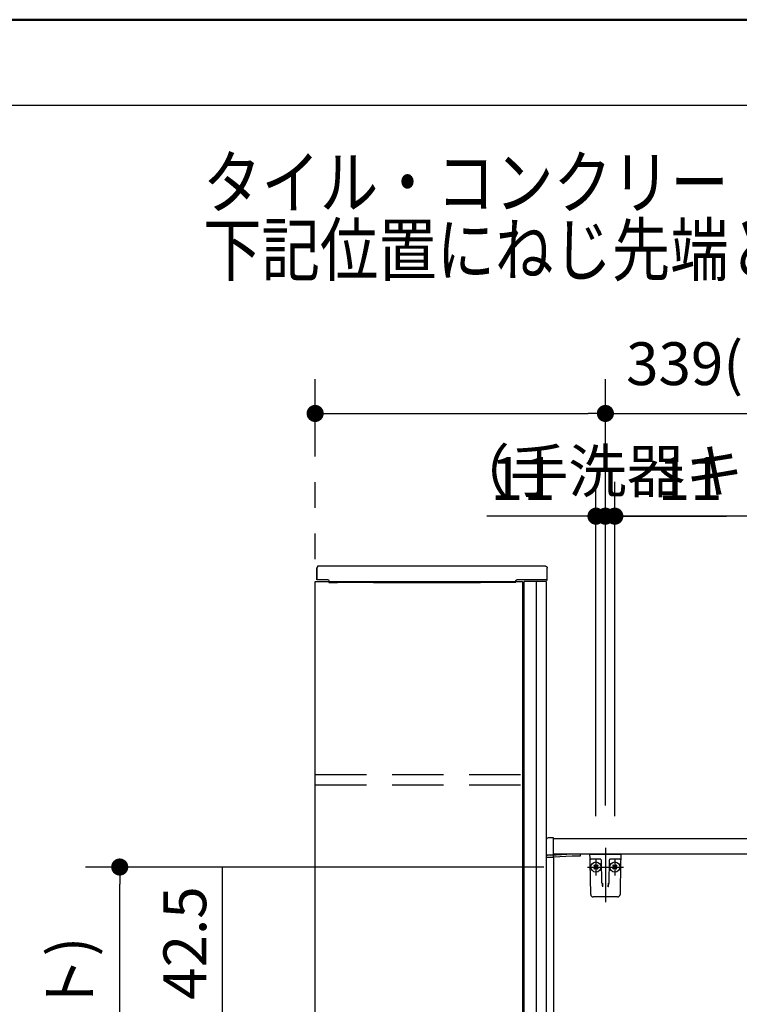
# Model space of a CAD drawing. Units: millimetres. Extents: x -395 to -10, y 7 to 287.
# Drawn here: x -151 to -109, y 229 to 287 of the extents above; entities that cross this region are included whole.
import ezdxf

# ---------------------------------------------------------------- set-up
doc = ezdxf.new("R2010")
doc.units = ezdxf.units.MM
for name, pattern in [('CENTER', [12, 7.5, -1.5, 1.5, -1.5]), ('DASHED', [4.5, 3, -1.5]), ('PHANTOM', [15, 7.5, -1.5, 1.5, -1.5, 1.5, -1.5])]:
    doc.linetypes.add(name, pattern=pattern)
doc.layers.add('AV', color=7, linetype='Continuous')
doc.styles.get("Standard").update_dxf_attribs({"font": 'ROMANS', "bigfont": 'BIGFONT'})
doc.dimstyles.new('ISO-25', dxfattribs={"dimtxt": 2.5, "dimasz": 2.5, "dimexe": 1.25, "dimexo": 0.625, "dimtad": 1, "dimtxsty": 'Standard', "dimcen": 2.5, "dimadec": 0, "dimazin": 0, "dimtfac": 1, "dimtmove": 0, "dimatfit": 3, "dimfxl": 1, "dimarcsym": 0})

# ---------------------------------------------------------------- blocks, each defined once
blk = doc.blocks.new('VIS_UWT_01_10028')
at = {"color": 112, "linetype": 'Continuous'}
for p, q in [((-133.585, 254.181), (-121.485, 254.181)), ((-133.585, 201.481), (-133.585, 254.181)), ((-121.485, 254.181), (-121.485, 205.519)), ((-121.385, 254.181), (-121.37, 254.181)), ((-121.385, 205.519), (-121.385, 254.181)), ((-120.085, 254.181), (-121.37, 254.181)), ((-120.685, 254.181), (-120.685, 201.981)), ((-120.085, 254.181), (-120.085, 205.519)), ((-121.485, 205.519), (-121.485, 204.403)), ((-121.385, 204.403), (-121.385, 205.519)), ((-120.085, 205.519), (-120.085, 204.403)), ((-121.485, 204.403), (-121.485, 201.481)), ((-121.385, 201.981), (-121.385, 204.403)), ((-120.085, 204.403), (-120.085, 201.981)), ((-120.085, 201.981), (-121.385, 201.981)), ((-121.485, 201.481), (-133.585, 201.481))]:
    blk.add_line(p, q, dxfattribs=at)
at = {"color": 0, "linetype": 'DASHED'}
for p, q in [((-133.585, 242.906), (-121.485, 242.906)), ((-133.585, 242.306), (-121.485, 242.306))]:
    blk.add_line(p, q, dxfattribs=at)
at = {"color": 0}
blk.add_point((-133.585, 201.481), dxfattribs=at)
blk = doc.blocks.new('VIS_UWT_01_10032')
at = {"color": 20, "linetype": 'Continuous'}
for p, q in [((-120.085, 239.102), (-120.085, 239.076)), ((-120.085, 239.076), (-120.085, 238.226)), ((-119.67, 239.204), (-119.986, 239.202)), ((-119.66, 239.076), (-119.66, 239.194)), ((-75.557, 239.156), (-119.66, 239.156)), ((-119.66, 238.229), (-119.66, 239.076)), ((-71.935, 239.156), (-75.557, 239.156)), ((-120.085, 238.226), (-120.085, 238.101)), ((-120.075, 238.216), (-119.986, 238.217)), ((-120.035, 238.216), (-120.035, 238.201)), ((-119.67, 238.188), (-120.025, 238.191)), ((-119.986, 238.217), (-119.67, 238.219)), ((-118.585, 238.256), (-119.827, 238.189)), ((-119.66, 238.187), (-119.67, 238.188)), ((-71.935, 238.256), (-119.66, 238.256)), ((-119.66, 238.097), (-119.66, 238.187)), ((-119.66, 238.098), (-118.573, 238.156)), ((-118.11, 238.256), (-118.585, 238.256)), ((-118.573, 238.156), (-118.095, 238.164)), ((-118.085, 238.174), (-118.085, 238.231)), ((-120.075, 238.091), (-119.67, 238.087)), ((-120.085, 228.377), (-120.085, 228.351)), ((-120.085, 228.351), (-120.085, 227.501)), ((-119.67, 228.479), (-119.986, 228.477)), ((-119.66, 228.351), (-119.66, 228.469)), ((-71.935, 228.431), (-119.66, 228.431)), ((-119.66, 227.504), (-119.66, 228.351)), ((-120.085, 227.501), (-120.085, 227.431)), ((-120.075, 227.491), (-119.986, 227.492)), ((-120.035, 227.491), (-120.035, 227.476)), ((-119.67, 227.463), (-120.025, 227.466)), ((-119.986, 227.492), (-119.67, 227.494)), ((-118.585, 227.531), (-119.827, 227.464)), ((-119.66, 227.462), (-119.67, 227.463)), ((-71.935, 227.531), (-119.66, 227.531)), ((-119.66, 227.431), (-119.66, 227.462)), ((-71.935, 227.431), (-119.66, 227.431)), ((-118.11, 227.531), (-118.585, 227.531)), ((-118.577, 227.431), (-118.573, 227.431)), ((-118.573, 227.431), (-118.095, 227.439)), ((-118.085, 227.449), (-118.085, 227.506)), ((-71.935, 222.281), (-120.085, 222.281))]:
    blk.add_line(p, q, dxfattribs=at)
at = {"color": 0, "linetype": 'Continuous'}
for p, q in [((-71.185, 239.156), (-71.935, 239.156)), ((-71.935, 239.156), (-71.935, 209.206)), ((-71.835, 239.056), (-71.835, 209.306)), ((-54.035, 239.056), (-71.835, 239.056)), ((-71.185, 239.156), (-71.185, 239.056)), ((-54.685, 239.131), (-71.185, 239.131)), ((-54.685, 239.156), (-54.685, 239.056)), ((-53.935, 239.156), (-54.685, 239.156)), ((-54.035, 239.056), (-54.035, 209.306)), ((-53.935, 239.156), (-53.935, 209.206)), ((-120.085, 238.256), (-120.085, 228.377)), ((-119.67, 238.22), (-119.67, 238.198)), ((-119.67, 238.087), (-119.67, 228.479)), ((-71.935, 228.431), (-119.66, 228.431)), ((-71.935, 228.431), (-71.935, 227.531)), ((-120.085, 227.431), (-120.085, 222.281)), ((-119.66, 227.431), (-119.66, 222.281)), ((-71.185, 209.206), (-71.935, 209.206)), ((-54.035, 209.306), (-71.835, 209.306)), ((-71.185, 209.306), (-71.185, 209.206)), ((-54.685, 209.231), (-71.185, 209.231)), ((-54.685, 209.306), (-54.685, 209.206)), ((-53.935, 209.206), (-54.685, 209.206))]:
    blk.add_line(p, q, dxfattribs=at)
at = {"color": 0, "linetype": 'CENTER'}
for p, q in [((-68.51, 235.106), (-68.51, 233.856)), ((-57.36, 235.106), (-57.36, 233.856)), ((-69.135, 234.481), (-67.885, 234.481)), ((-57.985, 234.481), (-56.735, 234.481)), ((-110.885, 227.256), (-110.885, 226.006)), ((-103.085, 227.256), (-103.085, 226.006)), ((-76.085, 227.256), (-76.085, 226.006)), ((-111.51, 226.631), (-110.26, 226.631)), ((-103.71, 226.631), (-102.46, 226.631)), ((-76.71, 226.631), (-75.46, 226.631)), ((-110.885, 225.131), (-110.885, 223.881)), ((-103.085, 225.131), (-103.085, 223.881)), ((-76.085, 225.131), (-76.085, 223.881)), ((-111.51, 224.506), (-110.26, 224.506)), ((-103.71, 224.506), (-102.46, 224.506)), ((-76.71, 224.506), (-75.46, 224.506))]:
    blk.add_line(p, q, dxfattribs=at)
at = {"color": 0, "linetype": 'DASHED'}
for centre in [(-68.51, 234.481), (-57.36, 234.481), (-110.885, 226.631), (-103.085, 226.631), (-76.085, 226.631), (-110.885, 224.506), (-103.085, 224.506), (-76.085, 224.506)]:
    blk.add_circle(centre, 0.25, dxfattribs=at)
at = {"color": 20, "linetype": 'Continuous'}
for centre, radius, start, end in [((-119.985, 239.102), 0.1, 90.5, 180), ((-119.67, 239.194), 0.01, 0, 90.5), ((-120.075, 238.226), 0.01, 180, 270.5), ((-120.025, 238.201), 0.01, 180, 269.5), ((-119.67, 238.229), 0.01, 270.5, 0), ((-118.11, 238.231), 0.025, 0, 90), ((-118.095, 238.174), 0.01, 271, 0), ((-120.075, 238.101), 0.01, 180, 269.5), ((-119.67, 238.097), 0.01, 269.5, 0), ((-119.985, 228.377), 0.1, 90.5, 180), ((-119.67, 228.469), 0.01, 0, 90.5), ((-120.075, 227.501), 0.01, 180, 270.5), ((-120.025, 227.476), 0.01, 180, 269.5), ((-119.67, 227.504), 0.01, 270.5, 0), ((-118.11, 227.506), 0.025, 0, 90), ((-118.095, 227.449), 0.01, 271, 0)]:
    blk.add_arc(centre, radius, start, end, dxfattribs=at)
blk = doc.blocks.new('VIS_UWT_01_10033')
at = {"color": 112, "linetype": 'Continuous'}
for p, q in [((-133.485, 254.981), (-133.485, 254.281)), ((-121.398, 254.281), (-121.523, 254.281))]:
    blk.add_line(p, q, dxfattribs=at)
at = {"color": 20, "linetype": 'Continuous'}
for p, q in [((-133.485, 254.281), (-133.485, 254.981)), ((-133.441, 255.082), (-133.441, 255.052)), ((-133.431, 255.092), (-133.426, 255.092)), ((-133.426, 255.092), (-120.16, 255.092)), ((-120.16, 255.092), (-120.156, 255.092)), ((-120.031, 254.281), (-120.031, 254.967)), ((-132.808, 254.281), (-133.485, 254.281)), ((-132.791, 254.221), (-132.791, 254.141)), ((-132.786, 254.237), (-132.79, 254.225)), ((-132.786, 254.241), (-132.786, 254.237)), ((-121.856, 254.232), (-121.856, 254.196)), ((-121.856, 254.228), (-121.856, 254.228)), ((-120.082, 254.281), (-121.812, 254.281)), ((-120.082, 254.281), (-120.08, 254.277)), ((-120.071, 254.271), (-120.041, 254.271)), ((-132.781, 254.131), (-132.293, 254.131)), ((-132.781, 254.131), (-132.781, 254.131)), ((-132.291, 254.138), (-132.291, 254.138)), ((-132.273, 254.138), (-132.273, 254.138)), ((-132.273, 254.138), (-132.072, 254.138)), ((-132.072, 254.138), (-132.072, 254.138)), ((-132.056, 254.138), (-132.055, 254.138)), ((-132.055, 254.138), (-132.055, 254.138)), ((-132.055, 254.138), (-130.411, 254.138)), ((-130.411, 254.138), (-130.411, 254.138)), ((-130.411, 254.138), (-130.41, 254.138)), ((-130.394, 254.138), (-130.394, 254.138)), ((-130.394, 254.138), (-130.193, 254.138)), ((-130.193, 254.138), (-130.193, 254.138)), ((-130.173, 254.131), (-123.943, 254.131)), ((-123.941, 254.138), (-123.941, 254.138)), ((-123.923, 254.138), (-123.923, 254.138)), ((-123.923, 254.138), (-123.722, 254.138)), ((-123.722, 254.138), (-123.722, 254.138)), ((-123.706, 254.138), (-123.705, 254.138)), ((-123.705, 254.138), (-123.705, 254.138)), ((-123.705, 254.138), (-122.061, 254.138)), ((-122.061, 254.138), (-122.061, 254.138)), ((-122.061, 254.138), (-122.06, 254.138)), ((-122.044, 254.138), (-122.044, 254.138)), ((-122.044, 254.138), (-121.866, 254.138)), ((-121.856, 254.196), (-121.856, 254.156)), ((-121.856, 254.156), (-121.856, 254.148))]:
    blk.add_line(p, q, dxfattribs=at)
for points in [[(-133.441, 255.082), (-133.441, 255.082), (-133.441, 255.082), (-133.441, 255.083), (-133.441, 255.083), (-133.441, 255.083), (-133.441, 255.084), (-133.441, 255.084), (-133.441, 255.084), (-133.441, 255.085), (-133.441, 255.085), (-133.44, 255.085), (-133.44, 255.085), (-133.44, 255.086), (-133.44, 255.086), (-133.44, 255.086), (-133.44, 255.087), (-133.44, 255.087), (-133.439, 255.087), (-133.439, 255.087), (-133.439, 255.088), (-133.439, 255.088), (-133.439, 255.088), (-133.439, 255.088), (-133.438, 255.089), (-133.438, 255.089), (-133.438, 255.089), (-133.438, 255.089), (-133.437, 255.089), (-133.437, 255.09), (-133.437, 255.09), (-133.437, 255.09), (-133.436, 255.09), (-133.436, 255.09), (-133.436, 255.091), (-133.436, 255.091), (-133.435, 255.091), (-133.435, 255.091), (-133.435, 255.091), (-133.434, 255.091), (-133.434, 255.091), (-133.434, 255.091), (-133.433, 255.091), (-133.433, 255.092), (-133.433, 255.092), (-133.433, 255.092), (-133.432, 255.092), (-133.432, 255.092), (-133.432, 255.092), (-133.431, 255.092), (-133.431, 255.092)], [(-133.436, 255.031), (-133.436, 255.042), (-133.436, 255.043)], [(-120.156, 255.092), (-120.152, 255.092), (-120.148, 255.092), (-120.144, 255.091), (-120.14, 255.091), (-120.136, 255.09), (-120.132, 255.09), (-120.128, 255.089), (-120.125, 255.088), (-120.121, 255.087), (-120.117, 255.086), (-120.113, 255.084), (-120.11, 255.083), (-120.106, 255.081), (-120.102, 255.08), (-120.099, 255.078), (-120.095, 255.076), (-120.092, 255.074), (-120.089, 255.072), (-120.085, 255.07), (-120.082, 255.068), (-120.079, 255.066), (-120.076, 255.063), (-120.073, 255.061), (-120.07, 255.058), (-120.067, 255.055), (-120.065, 255.052), (-120.062, 255.049), (-120.059, 255.046), (-120.057, 255.043), (-120.055, 255.04), (-120.052, 255.037), (-120.05, 255.034), (-120.048, 255.03), (-120.046, 255.027), (-120.044, 255.024), (-120.043, 255.02), (-120.041, 255.016), (-120.039, 255.013), (-120.038, 255.009), (-120.037, 255.005), (-120.036, 255.002), (-120.035, 254.998), (-120.034, 254.994), (-120.033, 254.99), (-120.032, 254.986), (-120.032, 254.982), (-120.031, 254.979), (-120.031, 254.975), (-120.031, 254.971), (-120.031, 254.967)], [(-132.808, 254.281), (-132.804, 254.279), (-132.786, 254.241)], [(-121.856, 254.228), (-121.856, 254.228), (-121.856, 254.228), (-121.856, 254.228), (-121.856, 254.228), (-121.856, 254.228), (-121.856, 254.228), (-121.856, 254.229), (-121.856, 254.229), (-121.856, 254.229), (-121.856, 254.229), (-121.856, 254.229), (-121.856, 254.229), (-121.856, 254.229), (-121.856, 254.23), (-121.856, 254.23), (-121.856, 254.23), (-121.856, 254.23), (-121.856, 254.23), (-121.856, 254.23), (-121.856, 254.231), (-121.856, 254.231), (-121.856, 254.231), (-121.856, 254.231), (-121.856, 254.231), (-121.856, 254.231), (-121.856, 254.231), (-121.856, 254.232), (-121.856, 254.232), (-121.856, 254.232), (-121.856, 254.232), (-121.856, 254.232), (-121.856, 254.232), (-121.856, 254.232), (-121.856, 254.233), (-121.856, 254.233), (-121.856, 254.233), (-121.856, 254.233), (-121.856, 254.233), (-121.856, 254.233), (-121.856, 254.234), (-121.856, 254.234), (-121.856, 254.234), (-121.856, 254.234), (-121.856, 254.234), (-121.856, 254.234), (-121.856, 254.234), (-121.856, 254.235), (-121.856, 254.235), (-121.856, 254.235), (-121.856, 254.235)], [(-121.856, 254.226), (-121.856, 254.226), (-121.856, 254.226), (-121.856, 254.226), (-121.856, 254.226), (-121.856, 254.226), (-121.856, 254.226), (-121.856, 254.226), (-121.856, 254.226), (-121.856, 254.226), (-121.856, 254.226), (-121.856, 254.226), (-121.856, 254.226), (-121.856, 254.226), (-121.856, 254.226), (-121.856, 254.226), (-121.856, 254.226), (-121.856, 254.226), (-121.856, 254.226), (-121.856, 254.227), (-121.856, 254.227), (-121.856, 254.227), (-121.856, 254.227), (-121.856, 254.227), (-121.856, 254.227), (-121.856, 254.227), (-121.856, 254.227), (-121.856, 254.227), (-121.856, 254.227), (-121.856, 254.227), (-121.856, 254.227), (-121.856, 254.227), (-121.856, 254.227), (-121.856, 254.227), (-121.856, 254.227), (-121.856, 254.227), (-121.856, 254.227), (-121.856, 254.227), (-121.856, 254.227), (-121.856, 254.227), (-121.856, 254.227), (-121.856, 254.227), (-121.856, 254.227), (-121.856, 254.227), (-121.856, 254.227), (-121.856, 254.227), (-121.856, 254.227), (-121.856, 254.227), (-121.856, 254.227), (-121.856, 254.228), (-121.856, 254.228)], [(-121.856, 254.235), (-121.855, 254.236), (-121.855, 254.238), (-121.855, 254.239), (-121.855, 254.241), (-121.854, 254.242), (-121.854, 254.244), (-121.854, 254.245), (-121.853, 254.247), (-121.853, 254.248), (-121.852, 254.249), (-121.852, 254.251), (-121.851, 254.252), (-121.85, 254.254), (-121.85, 254.255), (-121.849, 254.256), (-121.848, 254.257), (-121.847, 254.259), (-121.846, 254.26), (-121.846, 254.261), (-121.845, 254.262), (-121.844, 254.263), (-121.843, 254.265), (-121.842, 254.266), (-121.841, 254.267), (-121.84, 254.268), (-121.838, 254.269), (-121.837, 254.27), (-121.836, 254.271), (-121.835, 254.272), (-121.834, 254.272), (-121.832, 254.273), (-121.831, 254.274), (-121.83, 254.275), (-121.829, 254.275), (-121.827, 254.276), (-121.826, 254.277), (-121.825, 254.277), (-121.823, 254.278), (-121.822, 254.278), (-121.82, 254.279), (-121.819, 254.279), (-121.817, 254.28), (-121.816, 254.28), (-121.815, 254.28), (-121.813, 254.281), (-121.812, 254.281), (-121.81, 254.281), (-121.809, 254.281), (-121.807, 254.281), (-121.806, 254.281)], [(-132.273, 254.138), (-132.283, 254.138), (-132.291, 254.138)], [(-132.072, 254.138), (-132.072, 254.138), (-132.071, 254.138), (-132.071, 254.138), (-132.071, 254.138), (-132.07, 254.138), (-132.07, 254.138), (-132.069, 254.138), (-132.069, 254.138), (-132.068, 254.138), (-132.068, 254.138), (-132.068, 254.138), (-132.067, 254.138), (-132.067, 254.138), (-132.066, 254.138), (-132.066, 254.138), (-132.066, 254.138), (-132.065, 254.138), (-132.065, 254.138), (-132.064, 254.138), (-132.064, 254.138), (-132.064, 254.138), (-132.063, 254.138), (-132.063, 254.138), (-132.062, 254.138), (-132.062, 254.138), (-132.062, 254.138), (-132.061, 254.138), (-132.061, 254.138), (-132.061, 254.138), (-132.06, 254.138), (-132.06, 254.138), (-132.06, 254.138), (-132.059, 254.138), (-132.059, 254.138), (-132.059, 254.138), (-132.058, 254.138), (-132.058, 254.138), (-132.058, 254.138), (-132.057, 254.138), (-132.057, 254.138), (-132.057, 254.138), (-132.057, 254.138), (-132.056, 254.138), (-132.056, 254.138), (-132.056, 254.138), (-132.056, 254.138), (-132.055, 254.138), (-132.055, 254.138), (-132.055, 254.138), (-132.055, 254.138)], [(-130.411, 254.138), (-130.411, 254.138), (-130.411, 254.138), (-130.41, 254.138), (-130.41, 254.138), (-130.41, 254.138), (-130.41, 254.138), (-130.409, 254.138), (-130.409, 254.138), (-130.409, 254.138), (-130.409, 254.138), (-130.408, 254.138), (-130.408, 254.138), (-130.408, 254.138), (-130.407, 254.138), (-130.407, 254.138), (-130.407, 254.138), (-130.406, 254.138), (-130.406, 254.138), (-130.406, 254.138), (-130.405, 254.138), (-130.405, 254.138), (-130.405, 254.138), (-130.404, 254.138), (-130.404, 254.138), (-130.404, 254.138), (-130.403, 254.138), (-130.403, 254.138), (-130.403, 254.138), (-130.402, 254.138), (-130.402, 254.138), (-130.401, 254.138), (-130.401, 254.138), (-130.401, 254.138), (-130.4, 254.138), (-130.4, 254.138), (-130.399, 254.138), (-130.399, 254.138), (-130.399, 254.138), (-130.398, 254.138), (-130.398, 254.138), (-130.397, 254.138), (-130.397, 254.138), (-130.396, 254.138), (-130.396, 254.138), (-130.396, 254.138), (-130.395, 254.138), (-130.395, 254.138), (-130.394, 254.138), (-130.394, 254.138), (-130.394, 254.138)], [(-130.175, 254.138), (-130.175, 254.138), (-130.175, 254.138), (-130.175, 254.138), (-130.175, 254.138), (-130.175, 254.138), (-130.176, 254.138), (-130.181, 254.138), (-130.193, 254.138)], [(-123.923, 254.138), (-123.933, 254.138), (-123.941, 254.138)], [(-123.722, 254.138), (-123.722, 254.138), (-123.721, 254.138), (-123.721, 254.138), (-123.721, 254.138), (-123.72, 254.138), (-123.72, 254.138), (-123.719, 254.138), (-123.719, 254.138), (-123.718, 254.138), (-123.718, 254.138), (-123.718, 254.138), (-123.717, 254.138), (-123.717, 254.138), (-123.716, 254.138), (-123.716, 254.138), (-123.716, 254.138), (-123.715, 254.138), (-123.715, 254.138), (-123.714, 254.138), (-123.714, 254.138), (-123.714, 254.138), (-123.713, 254.138), (-123.713, 254.138), (-123.712, 254.138), (-123.712, 254.138), (-123.712, 254.138), (-123.711, 254.138), (-123.711, 254.138), (-123.711, 254.138), (-123.71, 254.138), (-123.71, 254.138), (-123.71, 254.138), (-123.709, 254.138), (-123.709, 254.138), (-123.709, 254.138), (-123.708, 254.138), (-123.708, 254.138), (-123.708, 254.138), (-123.707, 254.138), (-123.707, 254.138), (-123.707, 254.138), (-123.707, 254.138), (-123.706, 254.138), (-123.706, 254.138), (-123.706, 254.138), (-123.706, 254.138), (-123.705, 254.138), (-123.705, 254.138), (-123.705, 254.138), (-123.705, 254.138)], [(-122.061, 254.138), (-122.061, 254.138), (-122.061, 254.138), (-122.06, 254.138), (-122.06, 254.138), (-122.06, 254.138), (-122.06, 254.138), (-122.059, 254.138), (-122.059, 254.138), (-122.059, 254.138), (-122.059, 254.138), (-122.058, 254.138), (-122.058, 254.138), (-122.058, 254.138), (-122.057, 254.138), (-122.057, 254.138), (-122.057, 254.138), (-122.056, 254.138), (-122.056, 254.138), (-122.056, 254.138), (-122.055, 254.138), (-122.055, 254.138), (-122.055, 254.138), (-122.054, 254.138), (-122.054, 254.138), (-122.054, 254.138), (-122.053, 254.138), (-122.053, 254.138), (-122.053, 254.138), (-122.052, 254.138), (-122.052, 254.138), (-122.051, 254.138), (-122.051, 254.138), (-122.051, 254.138), (-122.05, 254.138), (-122.05, 254.138), (-122.049, 254.138), (-122.049, 254.138), (-122.049, 254.138), (-122.048, 254.138), (-122.048, 254.138), (-122.047, 254.138), (-122.047, 254.138), (-122.046, 254.138), (-122.046, 254.138), (-122.046, 254.138), (-122.045, 254.138), (-122.045, 254.138), (-122.044, 254.138), (-122.044, 254.138), (-122.044, 254.138)]]:
    blk.add_lwpolyline(points, dxfattribs=at)
for centre, radius, start, end in [((-133.435, 254.981), 0.05, 90.99615, 180), ((-133.431, 255.052), 0.01, 180, 238.42778), ((-132.781, 254.221), 0.01, 161.56527, 180), ((-120.071, 254.281), 0.01, 206.56592, 270), ((-120.041, 254.281), 0.01, 270, 0), ((-132.781, 254.141), 0.01, 180, 270), ((-132.293, 254.141), 0.01, 270, 338.95406), ((-132.055, 254.148), 0.01, 267.47431, 270), ((-130.411, 254.148), 0.01, 270, 272.52569), ((-130.173, 254.141), 0.01, 200.97422, 270), ((-123.943, 254.141), 0.01, 270, 338.95406), ((-123.705, 254.148), 0.01, 267.47431, 270), ((-122.061, 254.148), 0.01, 270, 272.52569), ((-121.866, 254.148), 0.01, 270, 0)]:
    blk.add_arc(centre, radius, start, end, dxfattribs=at)
blk = doc.blocks.new('VIS_UWT_01_10036')
at = {"color": 20, "linetype": 'Continuous'}
for p, q in [((-117.531, 238.005), (-117.536, 238.256)), ((-115.736, 238.256), (-115.74, 238.005)), ((-117.527, 237.784), (-117.531, 238.005)), ((-117.495, 235.903), (-117.527, 237.784)), ((-117.131, 237.956), (-117.481, 237.956)), ((-116.903, 237.956), (-117.131, 237.956)), ((-116.834, 236.595), (-116.857, 237.882)), ((-116.415, 237.884), (-116.437, 236.595)), ((-116.414, 237.893), (-116.415, 237.884)), ((-116.14, 237.956), (-116.368, 237.956)), ((-115.79, 237.956), (-116.14, 237.956)), ((-115.744, 237.784), (-115.777, 235.903)), ((-115.74, 238.005), (-115.744, 237.784)), ((-116.833, 236.54), (-116.834, 236.595)), ((-116.809, 236.573), (-116.805, 236.353)), ((-116.466, 236.353), (-116.462, 236.573)), ((-116.437, 236.595), (-116.438, 236.54)), ((-115.927, 235.756), (-117.345, 235.756))]:
    blk.add_line(p, q, dxfattribs=at)
at = {"color": 0, "linetype": 'Continuous'}
for p, q in [((-117.535, 238.256), (-115.736, 238.256)), ((-117.309, 237.594), (-117.274, 237.629)), ((-117.309, 237.594), (-117.221, 237.506)), ((-117.274, 237.629), (-117.186, 237.541)), ((-117.186, 237.541), (-117.097, 237.629)), ((-117.15, 237.506), (-117.062, 237.594)), ((-117.097, 237.629), (-117.062, 237.594)), ((-116.173, 237.629), (-116.209, 237.594)), ((-116.12, 237.506), (-116.209, 237.594)), ((-116.085, 237.541), (-116.173, 237.629)), ((-115.997, 237.629), (-116.085, 237.541)), ((-115.961, 237.594), (-116.05, 237.506)), ((-115.961, 237.594), (-115.997, 237.629)), ((-117.309, 237.417), (-117.221, 237.506)), ((-117.309, 237.417), (-117.274, 237.382)), ((-117.274, 237.382), (-117.186, 237.47)), ((-117.186, 237.47), (-117.097, 237.382)), ((-117.15, 237.506), (-117.062, 237.417)), ((-117.097, 237.382), (-117.062, 237.417)), ((-116.12, 237.506), (-116.209, 237.417)), ((-116.173, 237.382), (-116.209, 237.417)), ((-116.085, 237.47), (-116.173, 237.382)), ((-115.997, 237.382), (-116.085, 237.47)), ((-115.961, 237.417), (-116.05, 237.506)), ((-115.961, 237.417), (-115.997, 237.382))]:
    blk.add_line(p, q, dxfattribs=at)
at = {"color": 0, "linetype": 'CENTER'}
for p, q in [((-116.635, 238.637), (-116.635, 235.458)), ((-117.186, 238.006), (-117.186, 237.006)), ((-116.085, 238.006), (-116.085, 237.006)), ((-117.686, 237.506), (-115.585, 237.506))]:
    blk.add_line(p, q, dxfattribs=at)
at = {"color": 0, "linetype": 'Continuous'}
for centre in [(-117.186, 237.506), (-116.085, 237.506)]:
    blk.add_circle(centre, 0.295, dxfattribs=at)
at = {"color": 20, "linetype": 'Continuous'}
for centre, radius, start, end in [((-117.481, 238.006), 0.05, 181, 270), ((-116.932, 237.881), 0.075, 1, 90), ((-116.34, 237.881), 0.075, 167.49959, 179), ((-116.34, 237.881), 0.075, 90, 158.86953), ((-115.79, 238.006), 0.05, 270, 359), ((-117.345, 235.906), 0.15, 181, 270), ((-115.927, 235.906), 0.15, 270, 359)]:
    blk.add_arc(centre, radius, start, end, dxfattribs=at)
blk.add_ellipse((-116.341, 237.881), major_axis=(0, 0.075), ratio=0.998167, start_param=0, end_param=1.430331, dxfattribs=at)
for points, knots in [([(-116.833, 236.54), (-116.833, 236.539), (-116.833, 236.538), (-116.833, 236.536), (-116.833, 236.534), (-116.833, 236.531), (-116.833, 236.529), (-116.833, 236.527), (-116.833, 236.525), (-116.832, 236.523), (-116.832, 236.521), (-116.832, 236.518), (-116.832, 236.516), (-116.832, 236.514), (-116.831, 236.512), (-116.831, 236.51), (-116.831, 236.508), (-116.831, 236.505), (-116.83, 236.503), (-116.83, 236.501), (-116.83, 236.499), (-116.83, 236.497), (-116.829, 236.494), (-116.829, 236.492), (-116.829, 236.49), (-116.828, 236.488), (-116.828, 236.486), (-116.828, 236.483), (-116.827, 236.481), (-116.827, 236.479), (-116.827, 236.477), (-116.826, 236.475), (-116.826, 236.472), (-116.826, 236.47), (-116.825, 236.468), (-116.825, 236.466), (-116.825, 236.463), (-116.824, 236.461), (-116.824, 236.459), (-116.824, 236.457), (-116.823, 236.455), (-116.823, 236.452), (-116.822, 236.45), (-116.822, 236.448), (-116.822, 236.446), (-116.821, 236.443), (-116.821, 236.441), (-116.82, 236.439), (-116.82, 236.436), (-116.82, 236.434), (-116.819, 236.432), (-116.819, 236.43), (-116.818, 236.427), (-116.818, 236.425), (-116.818, 236.423), (-116.817, 236.421), (-116.817, 236.418), (-116.816, 236.416), (-116.816, 236.414), (-116.816, 236.411), (-116.815, 236.409), (-116.815, 236.407), (-116.814, 236.404), (-116.814, 236.402), (-116.814, 236.4), (-116.813, 236.397), (-116.813, 236.395), (-116.812, 236.393), (-116.812, 236.39), (-116.811, 236.388), (-116.811, 236.386), (-116.811, 236.383), (-116.81, 236.381), (-116.81, 236.379), (-116.809, 236.376), (-116.809, 236.374), (-116.808, 236.372), (-116.808, 236.369), (-116.808, 236.367), (-116.807, 236.364), (-116.807, 236.362), (-116.806, 236.36), (-116.806, 236.357), (-116.805, 236.355), (-116.805, 236.353), (-116.805, 236.353)], [0, 0, 0, 0, 0.0021489, 0.0042991, 0.0064509, 0.0086047, 0.0107607, 0.0129192, 0.0150804, 0.0172447, 0.019412, 0.0215828, 0.0237571, 0.0259351, 0.0281169, 0.0303027, 0.0324927, 0.0346869, 0.0368854, 0.0390885, 0.0412961, 0.0435085, 0.0457256, 0.047947, 0.0501721, 0.0524006, 0.054632, 0.0568658, 0.0591022, 0.0613414, 0.0635836, 0.0658286, 0.0680767, 0.0703278, 0.0725819, 0.0748391, 0.0770995, 0.0793631, 0.0816298, 0.0838998, 0.086173, 0.0884495, 0.0907293, 0.0930125, 0.0952991, 0.097589, 0.0998824, 0.1021792, 0.1044795, 0.1067833, 0.1090906, 0.1114014, 0.1137158, 0.1160338, 0.1183554, 0.1206806, 0.1230094, 0.1253419, 0.1276781, 0.130018, 0.1323616, 0.134709, 0.1370601, 0.139415, 0.1417737, 0.1441362, 0.1465026, 0.1488728, 0.1512469, 0.1536249, 0.1560068, 0.1583926, 0.1607824, 0.1631761, 0.1655739, 0.1679754, 0.1703801, 0.172787, 0.1751952, 0.177604, 0.1800134, 0.1824237, 0.1848349, 0.1872468, 0.1896558, 0.1896558, 0.1896558, 0.1896558]), ([(-116.466, 236.353), (-116.466, 236.353), (-116.466, 236.355), (-116.465, 236.357), (-116.465, 236.36), (-116.465, 236.362), (-116.464, 236.364), (-116.464, 236.367), (-116.463, 236.369), (-116.463, 236.372), (-116.462, 236.374), (-116.462, 236.376), (-116.462, 236.379), (-116.461, 236.381), (-116.461, 236.383), (-116.46, 236.386), (-116.46, 236.388), (-116.459, 236.39), (-116.459, 236.393), (-116.459, 236.395), (-116.458, 236.397), (-116.458, 236.4), (-116.457, 236.402), (-116.457, 236.404), (-116.456, 236.407), (-116.456, 236.409), (-116.456, 236.411), (-116.455, 236.414), (-116.455, 236.416), (-116.454, 236.418), (-116.454, 236.421), (-116.454, 236.423), (-116.453, 236.425), (-116.453, 236.427), (-116.452, 236.43), (-116.452, 236.432), (-116.452, 236.434), (-116.451, 236.436), (-116.451, 236.439), (-116.45, 236.441), (-116.45, 236.443), (-116.45, 236.446), (-116.449, 236.448), (-116.449, 236.45), (-116.449, 236.452), (-116.448, 236.455), (-116.448, 236.457), (-116.447, 236.459), (-116.447, 236.461), (-116.447, 236.463), (-116.446, 236.466), (-116.446, 236.468), (-116.446, 236.47), (-116.445, 236.472), (-116.445, 236.475), (-116.445, 236.477), (-116.444, 236.479), (-116.444, 236.481), (-116.444, 236.483), (-116.443, 236.486), (-116.443, 236.488), (-116.443, 236.49), (-116.442, 236.492), (-116.442, 236.494), (-116.442, 236.497), (-116.441, 236.499), (-116.441, 236.501), (-116.441, 236.503), (-116.441, 236.505), (-116.44, 236.508), (-116.44, 236.51), (-116.44, 236.512), (-116.44, 236.514), (-116.439, 236.516), (-116.439, 236.518), (-116.439, 236.521), (-116.439, 236.523), (-116.439, 236.525), (-116.439, 236.527), (-116.438, 236.529), (-116.438, 236.531), (-116.438, 236.534), (-116.438, 236.536), (-116.438, 236.538), (-116.438, 236.539), (-116.438, 236.54)], [0, 0, 0, 0, 0.0024089, 0.0048209, 0.0072321, 0.0096424, 0.0120518, 0.0144606, 0.0168688, 0.0192757, 0.0216803, 0.0240819, 0.0264797, 0.0288734, 0.0312632, 0.033649, 0.0360309, 0.0384089, 0.040783, 0.0431532, 0.0455195, 0.0478821, 0.0502408, 0.0525957, 0.0549468, 0.0572941, 0.0596378, 0.0619777, 0.0643138, 0.0666464, 0.0689752, 0.0713004, 0.073622, 0.07594, 0.0782544, 0.0805652, 0.0828725, 0.0851763, 0.0874766, 0.0897734, 0.0920668, 0.0943567, 0.0966433, 0.0989265, 0.1012063, 0.1034828, 0.105756, 0.108026, 0.1102927, 0.1125563, 0.1148166, 0.1170739, 0.119328, 0.1215791, 0.1238271, 0.1260722, 0.1283144, 0.1305536, 0.13279, 0.1350238, 0.1372552, 0.1394836, 0.1417088, 0.1439302, 0.1461473, 0.1483597, 0.1505673, 0.1527703, 0.1549689, 0.1571631, 0.1593531, 0.1615389, 0.1637207, 0.1658987, 0.168073, 0.1702437, 0.1724111, 0.1745753, 0.1767366, 0.1788951, 0.1810511, 0.1832049, 0.1853567, 0.1875069, 0.1896558, 0.1896558, 0.1896558, 0.1896558])]:
    blk.add_open_spline(points, degree=3, knots=knots, dxfattribs=at)
blk = doc.blocks.new('_Dot')
at = {"color": 0, "linetype": 'ByBlock', "lineweight": -2}
blk.add_line((-0.5, 0), (-1, 0), dxfattribs=at)
at = {"color": 0, "linetype": 'ByBlock', "const_width": 0.5}
blk.add_lwpolyline([(-0.25, 0, 1), (0.25, 0, 1)], format="xyb", close=True, dxfattribs=at)
blk = doc.blocks.new('*D106')
at = {"color": 0, "lineweight": -2}
for p, q in [((-68.51, 237.571), (-68.51, 260)), ((-57.36, 237.571), (-57.36, 260)), ((-68.51, 258), (-121.488, 258)), ((-58.36, 258), (-67.51, 258))]:
    blk.add_line(p, q, dxfattribs=at)
at = {"layer": 'Defpoints', "color": 0}
for p in [(-68.51, 258), (-68.51, 235.031), (-57.36, 235.031)]:
    blk.add_point(p, dxfattribs=at)
at = {"color": 0, "lineweight": -2, "rotation": 180}
blk.add_blockref('_Dot', (-68.51, 258), dxfattribs=at)
at = {"color": 0, "lineweight": -2}
blk.add_blockref('_Dot', (-57.36, 258), dxfattribs=at)
at = {"color": 0, "insert": (-95.499, 260.308), "char_height": 2.5, "attachment_point": 5}
blk.add_mtext('（手洗器キャビネット）\u3000\u3000\u3000\u3000\u3000223', dxfattribs=at)
blk = doc.blocks.new('*D108')
at = {"color": 0, "lineweight": -2}
for p, q in [((-133.585, 264.021), (-133.585, 266)), ((-116.635, 241.102), (-116.635, 266)), ((-132.585, 264), (-117.635, 264)), ((-116.635, 264), (-90.18, 264))]:
    blk.add_line(p, q, dxfattribs=at)
at = {"layer": 'Defpoints', "color": 0}
for p in [(-116.635, 264), (-133.585, 261.481), (-116.635, 238.562)]:
    blk.add_point(p, dxfattribs=at)
at = {"color": 0, "lineweight": -2, "rotation": 180}
blk.add_blockref('_Dot', (-133.585, 264), dxfattribs=at)
at = {"color": 0, "lineweight": -2}
blk.add_blockref('_Dot', (-116.635, 264), dxfattribs=at)
at = {"color": 0, "insert": (-102.907, 266.583), "char_height": 2.5, "attachment_point": 5}
blk.add_mtext('339(ブラケット)', dxfattribs=at)
blk = doc.blocks.new('*D109')
at = {"color": 0, "lineweight": -2}
for p, q in [((-117.186, 240.471), (-117.186, 260)), ((-116.635, 241.102), (-116.635, 260)), ((-117.186, 258), (-123.555, 258)), ((-118.186, 258), (-119.186, 258)), ((-116.635, 258), (-117.186, 258)), ((-115.635, 258), (-114.635, 258))]:
    blk.add_line(p, q, dxfattribs=at)
at = {"layer": 'Defpoints', "color": 0}
for p in [(-117.186, 258), (-116.635, 238.562), (-117.186, 237.931)]:
    blk.add_point(p, dxfattribs=at)
at = {"color": 0, "lineweight": -2}
blk.add_blockref('_Dot', (-117.186, 258), dxfattribs=at)
at = {"color": 0, "lineweight": -2, "rotation": 180}
blk.add_blockref('_Dot', (-116.635, 258), dxfattribs=at)
at = {"color": 0, "insert": (-121.442, 259.875), "char_height": 2.5, "attachment_point": 5}
blk.add_mtext('11', dxfattribs=at)
blk = doc.blocks.new('*D110')
at = {"color": 0, "lineweight": -2}
for p, q in [((-116.635, 241.102), (-116.635, 260)), ((-116.085, 240.471), (-116.085, 260)), ((-117.635, 258), (-118.635, 258)), ((-116.635, 258), (-116.085, 258)), ((-116.085, 258), (-109.57, 258)), ((-115.085, 258), (-114.085, 258))]:
    blk.add_line(p, q, dxfattribs=at)
at = {"layer": 'Defpoints', "color": 0}
for p in [(-116.085, 258), (-116.635, 238.562), (-116.085, 237.931)]:
    blk.add_point(p, dxfattribs=at)
at = {"color": 0, "lineweight": -2}
blk.add_blockref('_Dot', (-116.635, 258), dxfattribs=at)
at = {"color": 0, "lineweight": -2, "rotation": 180}
blk.add_blockref('_Dot', (-116.085, 258), dxfattribs=at)
at = {"color": 0, "insert": (-111.683, 259.875), "char_height": 2.5, "attachment_point": 5}
blk.add_mtext('11', dxfattribs=at)
blk = doc.blocks.new('*D142')
at = {"color": 0, "lineweight": -2}
for p, q in [((-138.998, 226.631), (-138.998, 237.5)), ((-138.998, 227.631), (-138.998, 228.631)), ((-114.05, 226.631), (-140.998, 226.631)), ((-138.998, 224.506), (-138.998, 226.631)), ((-114.05, 224.506), (-140.998, 224.506)), ((-138.998, 223.506), (-138.998, 222.506))]:
    blk.add_line(p, q, dxfattribs=at)
at = {"layer": 'Defpoints', "color": 0}
for p in [(-139, 226.631), (-111.51, 226.631), (-111.51, 224.506)]:
    blk.add_point(p, dxfattribs=at)
at = {"color": 0, "lineweight": -2}
for p, rotation in [((-138.998, 226.631), 270), ((-138.998, 224.506), 90)]:
    blk.add_blockref('_Dot', p, dxfattribs=dict(at, rotation=rotation))
at = {"color": 0, "insert": (-140.873, 233.065), "char_height": 2.5, "attachment_point": 5, "rotation": 90}
blk.add_mtext('42.5', dxfattribs=at)
blk = doc.blocks.new('*D143')
at = {"color": 0, "lineweight": -2}
for p, q in [((-120.226, 237.506), (-146.999, 237.506)), ((-144.999, 202.481), (-144.999, 236.506)), ((-136.125, 201.481), (-146.999, 201.481))]:
    blk.add_line(p, q, dxfattribs=at)
at = {"layer": 'Defpoints', "color": 0}
for p in [(-145, 237.506), (-117.686, 237.506), (-133.585, 201.481)]:
    blk.add_point(p, dxfattribs=at)
at = {"color": 0, "lineweight": -2}
for p, rotation in [((-144.999, 237.506), 90), ((-144.999, 201.481), 270)]:
    blk.add_blockref('_Dot', p, dxfattribs=dict(at, rotation=rotation))
at = {"color": 0, "insert": (-147.582, 219.494), "char_height": 2.5, "attachment_point": 5, "rotation": 90}
blk.add_mtext('720.5(ブラケット)', dxfattribs=at)
blk = doc.blocks.new('VIS_UWT_01_10001')
at = {"color": 0, "linetype": 'Continuous', "lineweight": 50}
blk.add_line((-395, 287), (-10, 287), dxfattribs=at)

msp = doc.modelspace()

# ---------------------------------------------------------------- linework, layer by layer
at = {"color": 7, "linetype": 'Continuous'}
msp.add_line((-15.04034673, 281.99237696), (-160.01420791, 281.99237696), dxfattribs=at)
at = {"color": 20, "linetype": 'PHANTOM'}
msp.add_line((-133.58534176, 201.480749), (-133.58534176, 264.55348495), dxfattribs=at)

# ---------------------------------------------------------------- block references
at = {"color": 7}
for name in ['VIS_UWT_01_10033', 'VIS_UWT_01_10028', 'VIS_UWT_01_10032', 'VIS_UWT_01_10036']:
    msp.add_blockref(name, (0, 0), dxfattribs=at)
at = {"layer": 'AV', "color": 7}
msp.add_blockref('VIS_UWT_01_10001', (0, 0), dxfattribs=at)

# ---------------------------------------------------------------- texts
at = {"color": 7, "insert": (-140.13105666, 272.06156819), "char_height": 3, "width": 109.2312043619, "attachment_point": 7, "line_spacing_factor": 0.7875}
msp.add_mtext('{\\fＭＳ Ｐゴシック|b0|i0|c0|p0;\\W0.83333x;タイル・コンクリート壁の場合は、}\\P{\\fＭＳ Ｐゴシック|b0|i0|c0|p0;\\W0.83333x;下記位置にねじ先端と壁の干渉を防ぐための穴}{\\W0.83333x;(∅5)}{\\fＭＳ Ｐゴシック|b0|i0|c0|p0;\\W0.83333x;をあけてください。}', dxfattribs=at)

# ---------------------------------------------------------------- dimensions: what is measured, and where the dimension line sits
at = {"color": 7}
for base, p1, p2, angle, text, override, picture, middle in [((-116.63534176, 264), (-133.58534176, 261.480749), (-116.63534176, 238.56198784), 180, '339(ブラケット)', {"dimtxt": 2.5, "dimasz": 1, "dimexe": 2, "dimexo": 2.54, "dimgap": 0.625, "dimtad": 1, "dimtih": 0, "dimtoh": 0, "dimdec": 0, "dimdsep": 46, "dimblk1": 'Dot', "dimblk2": 'Dot', "dimsah": 1, "dimse1": 0, "dimse2": 0, "dimtmove": 0}, '*D108', (-102.90743263, 264)), ((-116.08503274, 258), (-116.63534176, 238.56198784), (-116.08503274, 237.9307504), 180, '11', {"dimtxt": 2.5, "dimasz": 1, "dimexe": 2, "dimexo": 2.54, "dimgap": 0.625, "dimtad": 1, "dimtih": 0, "dimtoh": 0, "dimdec": 0, "dimdsep": 46, "dimblk1": 'Dot', "dimblk2": 'Dot', "dimsah": 1, "dimse1": 0, "dimse2": 0, "dimtmove": 0}, '*D110', (-111.68330546, 258)), ((-144.999, 237.5057504), (-133.58534176, 201.480749), (-117.68565077, 237.5057504), 270, '720.5(ブラケット)', {"dimtxt": 2.5, "dimasz": 1, "dimexe": 2, "dimexo": 2.54, "dimgap": 0.625, "dimtad": 1, "dimtih": 0, "dimtoh": 0, "dimdec": 1, "dimzin": 0, "dimdsep": 46, "dimblk1": 'Dot', "dimblk2": 'Dot', "dimsah": 1, "dimse1": 0, "dimse2": 0, "dimtmove": 0}, '*D143', (-144.999, 219.4942497)), ((-138.998, 226.630749), (-111.51034176, 224.505749), (-111.51034176, 226.630749), 270, '42.5', {"dimtxt": 2.5, "dimasz": 1, "dimexe": 2, "dimexo": 2.54, "dimgap": 0.625, "dimtad": 1, "dimtih": 0, "dimtoh": 0, "dimdec": 1, "dimzin": 0, "dimdsep": 46, "dimblk1": 'Dot', "dimblk2": 'Dot', "dimsah": 1, "dimse1": 0, "dimse2": 0, "dimtmove": 0}, '*D142', (-138.998, 233.06527281))]:
    dim = msp.add_linear_dim(base=base, p1=p1, p2=p2, angle=angle, text=text, dimstyle='ISO-25', override=override, dxfattribs=at)
    dim.commit()
    dim.dimension.update_dxf_attribs({"geometry": picture, "text_midpoint": middle, "dimtype": 160})
for base, p1, p2, text, picture, middle in [((-68.51034176, 258), (-57.36034176, 235.030749), (-68.51034176, 235.030749), '（手洗器キャビネット）\u3000\u3000\u3000\u3000\u3000223', '*D106', (-95.49893793, 258)), ((-117.18565077, 258), (-116.63534176, 238.56198784), (-117.18565077, 237.9307504), '11', '*D109', (-121.44216493, 258))]:
    dim = msp.add_linear_dim(base=base, p1=p1, p2=p2, text=text, dimstyle='ISO-25', override={"dimtxt": 2.5, "dimasz": 1, "dimexe": 2, "dimexo": 2.54, "dimgap": 0.625, "dimtad": 1, "dimtih": 0, "dimtoh": 0, "dimdec": 0, "dimdsep": 46, "dimblk1": 'Dot', "dimblk2": 'Dot', "dimsah": 1, "dimse1": 0, "dimse2": 0, "dimtmove": 0}, dxfattribs=at)
    dim.commit()
    dim.dimension.update_dxf_attribs({"geometry": picture, "text_midpoint": middle, "dimtype": 160})

doc.saveas('drawing.dxf')
